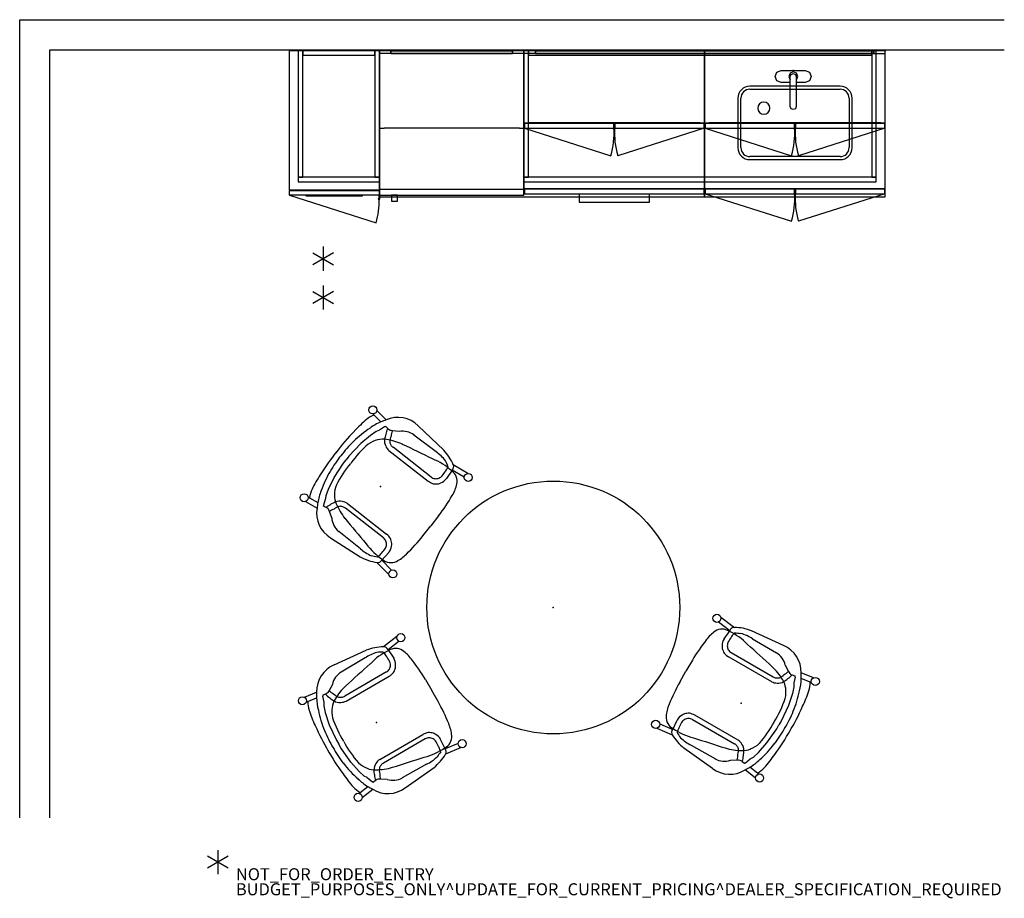
# Model space of a CAD drawing. Units: inches. Extents: x -89 to 75, y -48 to 98.
import ezdxf

# ---------------------------------------------------------------- set-up
doc = ezdxf.new("R2010")
doc.units = ezdxf.units.IN
doc.header["$MEASUREMENT"] = 0
for name, color, linetype in [('HARDWARE', 4, 'Continuous'), ('PROP-BONUS-COUNT', 7, 'Continuous'), ('PROP-BONUS-FINISH', 7, 'Continuous'), ('PROP-BONUS-PROD_NO', 7, 'Continuous'), ('PROP-FAUCET', 8, 'Continuous'), ('PROP-REFRIGERATOR', 8, 'Continuous'), ('SEAT', 5, 'Continuous'), ('STORAGE', 4, 'Continuous'), ('TABLE', 6, 'Continuous'), ('WKSURF', 6, 'Continuous')]:
    doc.layers.add(name, color=color, linetype=linetype)
doc.styles.get("Standard").update_dxf_attribs({"font": 'arial.ttf'})

# ---------------------------------------------------------------- blocks, each defined once
blk = doc.blocks.new('BBUBBLET')
at = {"layer": 'PROP-BONUS-COUNT'}
for p, q in [((0, 2), (0, -2)), ((1.7321, -1), (-1.7321, 1)), ((1.7321, 1), (-1.7321, -1))]:
    blk.add_line(p, q, dxfattribs=at)
blk.add_point((0, 0), dxfattribs=at)
at = {"layer": 'PROP-BONUS-FINISH'}
blk.add_attdef('FINISH', (3, -5.5), '', height=2, dxfattribs=at)
at = {"layer": 'PROP-BONUS-PROD_NO', "flags": 8}
blk.add_attdef('PROD_NO', (3, -3), '', height=2, dxfattribs=at)
blk = doc.blocks.new('CH405.152466TLLNLTL')
at = {"layer": 'STORAGE'}
for p, q in [((15, 0), (0, 0)), ((0, 0), (0, -23.13)), ((15, -23.13), (15, 0)), ((0, -23.13), (15, -23.13)), ((0, -23.25), (0, -24.01)), ((0, -23.25), (15, -23.25)), ((15, -24.01), (0, -24.01)), ((0.06, -24.01), (14.44, -28.58)), ((2.8, -24.01), (2.8, -24.1)), ((4.8, -23.21), (4.8, -23.21)), ((10.2, -23.21), (4.8, -23.21)), ((4.8, -24.13), (10.2, -24.13)), ((10.2, -23.21), (10.2, -23.21)), ((12.2, -24.1), (12.2, -24.01)), ((15.06, -23.17), (14.29, -23.17)), ((14.29, -23.17), (14.29, -23.25)), ((15, -24.01), (15, -23.25)), ((15, -24.01), (15, -24.54)), ((15.06, -24.66), (15.06, -23.17)), ((15, -24.54), (14.81, -24.59)), ((14.82, -24.66), (15.06, -24.66))]:
    blk.add_line(p, q, dxfattribs=at)
at = {"layer": 'STORAGE', "flags": 128}
for points in [[(2.77, -23.24), (2.77, -23.23), (2.77, -23.23), (2.77, -23.23), (2.77, -23.23), (2.77, -23.23), (2.77, -23.23), (2.77, -23.23), (2.77, -23.23), (2.78, -23.23), (2.78, -23.23), (2.78, -23.22), (2.78, -23.22), (2.78, -23.22), (2.78, -23.22), (2.78, -23.22), (2.78, -23.22), (2.78, -23.22), (2.78, -23.22), (2.78, -23.22), (2.78, -23.22), (2.78, -23.22), (2.78, -23.22), (2.78, -23.22), (2.78, -23.21), (2.78, -23.21), (2.79, -23.21), (2.79, -23.21), (2.79, -23.21), (2.79, -23.21), (2.79, -23.21), (2.79, -23.21), (2.79, -23.21), (2.79, -23.21), (2.79, -23.21), (2.79, -23.21), (2.79, -23.21), (2.8, -23.21), (2.8, -23.21), (2.8, -23.21), (2.8, -23.21), (2.8, -23.21)], [(2.8, -23.21), (2.8, -23.21), (2.8, -23.21), (2.81, -23.21), (2.82, -23.21), (2.84, -23.21), (2.86, -23.21), (2.88, -23.21), (2.9, -23.21), (2.93, -23.21), (2.96, -23.21), (2.99, -23.21)], [(4.8, -23.21), (4.72, -23.21), (4.64, -23.21), (4.56, -23.21), (4.48, -23.21), (4.4, -23.21), (4.32, -23.21), (4.25, -23.21), (4.17, -23.21), (4.09, -23.21), (4.02, -23.21), (3.95, -23.21), (3.88, -23.21), (3.81, -23.21), (3.74, -23.21), (3.67, -23.21), (3.6, -23.21), (3.54, -23.21), (3.48, -23.21), (3.42, -23.21), (3.36, -23.21), (3.31, -23.21), (3.26, -23.21), (3.21, -23.21), (3.16, -23.21), (3.12, -23.21), (3.07, -23.21), (3.03, -23.21), (3, -23.21), (2.96, -23.21), (2.93, -23.21), (2.91, -23.21), (2.88, -23.21), (2.86, -23.21), (2.84, -23.21), (2.83, -23.21), (2.82, -23.21), (2.81, -23.21), (2.8, -23.21), (2.8, -23.21), (2.8, -23.21)], [(2.83, -24.13), (2.83, -24.13), (2.83, -24.13), (2.83, -24.13), (2.82, -24.13), (2.82, -24.13), (2.82, -24.13), (2.82, -24.13), (2.82, -24.13), (2.82, -24.13), (2.82, -24.13), (2.82, -24.13), (2.82, -24.13), (2.82, -24.12), (2.82, -24.12), (2.81, -24.12), (2.81, -24.12), (2.81, -24.12), (2.81, -24.12), (2.81, -24.12), (2.81, -24.12), (2.81, -24.12), (2.81, -24.12), (2.81, -24.12), (2.81, -24.12), (2.81, -24.12), (2.81, -24.12), (2.81, -24.12), (2.81, -24.11), (2.81, -24.11), (2.81, -24.11), (2.81, -24.11), (2.81, -24.11), (2.81, -24.11), (2.8, -24.11), (2.8, -24.11), (2.8, -24.11), (2.8, -24.11), (2.8, -24.11), (2.8, -24.1)], [(2.83, -24.13), (2.83, -24.13), (2.83, -24.13), (2.84, -24.13), (2.85, -24.13), (2.87, -24.13), (2.88, -24.13), (2.91, -24.13), (2.93, -24.13), (2.95, -24.13), (2.98, -24.13), (3.02, -24.13), (3.05, -24.13), (3.09, -24.13), (3.13, -24.13), (3.17, -24.13), (3.22, -24.13), (3.27, -24.13), (3.32, -24.13), (3.37, -24.13), (3.43, -24.13), (3.48, -24.13), (3.54, -24.13), (3.61, -24.13), (3.67, -24.13), (3.73, -24.13), (3.8, -24.13), (3.87, -24.13), (3.94, -24.13), (4.01, -24.13), (4.09, -24.13), (4.16, -24.13), (4.23, -24.13), (4.31, -24.13), (4.39, -24.13), (4.46, -24.13), (4.54, -24.13), (4.62, -24.13), (4.7, -24.13), (4.78, -24.13), (4.8, -24.13)], [(4.8, -24.13), (4.72, -24.13), (4.64, -24.13), (4.56, -24.13), (4.49, -24.13), (4.41, -24.13), (4.33, -24.13), (4.26, -24.13), (4.18, -24.13), (4.11, -24.13), (4.03, -24.13), (3.96, -24.13), (3.89, -24.13), (3.82, -24.13), (3.75, -24.13), (3.69, -24.13), (3.62, -24.13), (3.56, -24.13), (3.5, -24.13), (3.44, -24.13), (3.39, -24.13), (3.33, -24.13), (3.28, -24.13), (3.23, -24.13), (3.18, -24.13), (3.14, -24.13), (3.1, -24.13), (3.06, -24.13), (3.03, -24.13), (2.99, -24.13), (2.96, -24.13), (2.94, -24.13), (2.91, -24.13), (2.89, -24.13), (2.87, -24.13), (2.86, -24.13), (2.85, -24.13), (2.84, -24.13), (2.83, -24.13), (2.83, -24.13), (2.83, -24.13)], [(3.19, -23.21), (3.24, -23.21), (3.29, -23.21), (3.35, -23.21), (3.41, -23.21), (3.46, -23.21), (3.52, -23.21), (3.59, -23.21)], [(3.72, -23.21), (3.79, -23.21), (3.86, -23.21), (3.93, -23.21), (4, -23.21), (4.07, -23.21), (4.15, -23.21), (4.23, -23.21), (4.3, -23.21), (4.38, -23.21), (4.46, -23.21), (4.54, -23.21), (4.62, -23.21), (4.7, -23.21), (4.78, -23.21), (4.8, -23.21)], [(12.2, -23.21), (12.2, -23.21), (12.2, -23.21), (12.19, -23.21), (12.18, -23.21), (12.16, -23.21), (12.14, -23.21), (12.12, -23.21), (12.1, -23.21), (12.07, -23.21), (12.04, -23.21), (12.01, -23.21), (11.98, -23.21), (11.94, -23.21), (11.9, -23.21), (11.85, -23.21), (11.81, -23.21), (11.76, -23.21), (11.71, -23.21), (11.65, -23.21), (11.59, -23.21), (11.54, -23.21), (11.48, -23.21), (11.41, -23.21), (11.35, -23.21), (11.28, -23.21), (11.21, -23.21), (11.14, -23.21), (11.07, -23.21), (11, -23.21), (10.93, -23.21), (10.85, -23.21), (10.77, -23.21), (10.7, -23.21), (10.62, -23.21), (10.54, -23.21), (10.46, -23.21), (10.38, -23.21), (10.3, -23.21), (10.22, -23.21), (10.2, -23.21)], [(10.2, -23.21), (10.28, -23.21), (10.36, -23.21), (10.44, -23.21), (10.52, -23.21), (10.6, -23.21), (10.68, -23.21), (10.75, -23.21), (10.83, -23.21), (10.91, -23.21), (10.98, -23.21), (11.05, -23.21), (11.12, -23.21), (11.19, -23.21), (11.26, -23.21)], [(12.17, -24.13), (12.17, -24.13), (12.17, -24.13), (12.16, -24.13), (12.15, -24.13), (12.13, -24.13), (12.12, -24.13), (12.09, -24.13), (12.07, -24.13), (12.05, -24.13), (12.02, -24.13), (11.98, -24.13), (11.95, -24.13), (11.91, -24.13), (11.87, -24.13), (11.83, -24.13), (11.78, -24.13), (11.73, -24.13), (11.68, -24.13), (11.63, -24.13), (11.57, -24.13), (11.52, -24.13), (11.46, -24.13), (11.39, -24.13), (11.33, -24.13), (11.27, -24.13), (11.2, -24.13), (11.13, -24.13), (11.06, -24.13), (10.99, -24.13), (10.91, -24.13), (10.84, -24.13), (10.77, -24.13), (10.69, -24.13), (10.61, -24.13), (10.54, -24.13), (10.46, -24.13), (10.38, -24.13), (10.3, -24.13), (10.22, -24.13), (10.2, -24.13)], [(10.2, -24.13), (10.28, -24.13), (10.36, -24.13), (10.44, -24.13), (10.51, -24.13), (10.59, -24.13), (10.67, -24.13), (10.74, -24.13), (10.82, -24.13), (10.89, -24.13), (10.97, -24.13), (11.04, -24.13), (11.11, -24.13), (11.18, -24.13), (11.25, -24.13), (11.31, -24.13), (11.38, -24.13), (11.44, -24.13), (11.5, -24.13), (11.56, -24.13), (11.61, -24.13), (11.67, -24.13), (11.72, -24.13), (11.77, -24.13), (11.82, -24.13), (11.86, -24.13), (11.9, -24.13), (11.94, -24.13), (11.97, -24.13), (12.01, -24.13), (12.04, -24.13), (12.06, -24.13), (12.09, -24.13), (12.11, -24.13), (12.13, -24.13), (12.14, -24.13), (12.15, -24.13), (12.16, -24.13), (12.17, -24.13), (12.17, -24.13), (12.17, -24.13)], [(11.4, -23.21), (11.46, -23.21), (11.52, -23.21), (11.58, -23.21), (11.64, -23.21), (11.69, -23.21), (11.74, -23.21)], [(12, -23.21), (12.04, -23.21), (12.07, -23.21), (12.09, -23.21), (12.12, -23.21), (12.14, -23.21), (12.16, -23.21), (12.17, -23.21), (12.18, -23.21), (12.19, -23.21), (12.2, -23.21), (12.2, -23.21), (12.2, -23.21)], [(12.2, -24.1), (12.2, -24.11), (12.2, -24.11), (12.2, -24.11), (12.2, -24.11), (12.2, -24.11), (12.19, -24.11), (12.19, -24.11), (12.19, -24.11), (12.19, -24.11), (12.19, -24.11), (12.19, -24.11), (12.19, -24.12), (12.19, -24.12), (12.19, -24.12), (12.19, -24.12), (12.19, -24.12), (12.19, -24.12), (12.19, -24.12), (12.19, -24.12), (12.19, -24.12), (12.19, -24.12), (12.19, -24.12), (12.19, -24.12), (12.18, -24.12), (12.18, -24.12), (12.18, -24.13), (12.18, -24.13), (12.18, -24.13), (12.18, -24.13), (12.18, -24.13), (12.18, -24.13), (12.18, -24.13), (12.18, -24.13), (12.18, -24.13), (12.17, -24.13), (12.17, -24.13), (12.17, -24.13), (12.17, -24.13), (12.17, -24.13)], [(12.2, -23.21), (12.2, -23.21), (12.2, -23.21), (12.2, -23.21), (12.21, -23.21), (12.21, -23.21), (12.21, -23.21), (12.21, -23.21), (12.21, -23.21), (12.21, -23.21), (12.21, -23.21), (12.21, -23.21), (12.21, -23.21), (12.21, -23.21), (12.21, -23.21), (12.22, -23.21), (12.22, -23.21), (12.22, -23.22), (12.22, -23.22), (12.22, -23.22), (12.22, -23.22), (12.22, -23.22), (12.22, -23.22), (12.22, -23.22), (12.22, -23.22), (12.22, -23.22), (12.22, -23.22), (12.22, -23.22), (12.22, -23.22), (12.22, -23.22), (12.22, -23.23), (12.22, -23.23), (12.23, -23.23), (12.23, -23.23), (12.23, -23.23), (12.23, -23.23), (12.23, -23.23), (12.23, -23.23), (12.23, -23.23), (12.23, -23.23), (12.23, -23.23), (12.23, -23.24)]]:
    blk.add_lwpolyline(points, dxfattribs=at)
at = {"layer": 'STORAGE'}
for centre, radius, start, end in [((1.48, -24.85), 13.49, 1.2369, 3.5611), ((1.48, -24.85), 13.49, 343.9456, 0.7798), ((14.82, -24.62), 0.0394, 105, 270)]:
    blk.add_arc(centre, radius, start, end, dxfattribs=at)
blk = doc.blocks.new('4CH302_192413OML_0P')
at = {"layer": 'STORAGE'}
for p, q in [((0, 0), (0, -12.87)), ((24, 0), (0, 0)), ((24, -12.87), (24, 0)), ((0, -12.87), (0.76, -12.87)), ((0.76, -12.84), (23.24, -12.84)), ((0.76, -12.87), (0.76, -12.84)), ((23.24, -12.84), (23.24, -12.87)), ((23.24, -12.87), (24, -12.87))]:
    blk.add_line(p, q, dxfattribs=at)
for p in [(0, 0, 0), (24, 0, 0)]:
    blk.add_point(p, dxfattribs=at)
blk = doc.blocks.new('4CH220_363024SDNLTL_0P')
at = {"layer": 'STORAGE'}
for p, q in [((0, 0), (0, -22.88)), ((30, 0), (0, 0)), ((0, 0), (0, -22.88)), ((30, 0), (0, 0)), ((30, -22.88), (30, 0)), ((30, -22.88), (30, 0)), ((0, -22.88), (30, -22.88)), ((0, -22.88), (30, -22.88)), ((0.06, -23), (0.06, -23.76)), ((29.94, -23), (0.06, -23)), ((0.06, -23.76), (29.94, -23.76)), ((9.17, -23.76), (9.17, -25.17)), ((20.83, -25.17), (20.83, -23.76)), ((29.94, -23.76), (29.94, -23)), ((9.17, -25.17), (20.83, -25.17))]:
    blk.add_line(p, q, dxfattribs=at)
for p in [(0, 0), (30, 0)]:
    blk.add_point(p, dxfattribs=at)
blk = doc.blocks.new('4ch250_2415ih_0p')
at = {"layer": 'STORAGE'}
for p, q in [((0, 0), (0, -21)), ((0.76, 0), (0, 0)), ((0.76, 0), (0.76, -0.76)), ((12.74, 0), (0.76, 0)), ((0.76, -21), (0.76, 0)), ((0.76, -0.76), (12.74, -0.76)), ((12.74, -0.76), (12.74, 0)), ((12.74, 0), (12.74, -21)), ((13.5, 0), (12.74, 0)), ((13.5, -21), (13.5, 0)), ((0, -21), (0, -21.76)), ((13.5, -21), (0, -21)), ((0, -21), (0.76, -21)), ((12.74, -21), (13.5, -21)), ((13.5, -21.76), (13.5, -21)), ((0, -21.76), (13.5, -21.76))]:
    blk.add_line(p, q, dxfattribs=at)
for p in [(0, 0), (13.5, 0)]:
    blk.add_point(p, dxfattribs=at)
blk = doc.blocks.new('4CH250_2460IH_0P')
at = {"layer": 'STORAGE'}
for p, q in [((0, 0), (0, -21)), ((0.76, 0), (0, 0)), ((0.76, 0), (0.76, -0.76)), ((57.74, 0), (0.76, 0)), ((0.76, -21), (0.76, 0)), ((0.76, -0.76), (57.74, -0.76)), ((57.74, -0.76), (57.74, 0)), ((57.74, 0), (57.74, -21)), ((58.5, 0), (57.74, 0)), ((58.5, -21), (58.5, 0)), ((0, -21), (0, -21.76)), ((58.5, -21), (0, -21)), ((0, -21), (0.76, -21)), ((57.74, -21), (58.5, -21)), ((58.5, -21.76), (58.5, -21)), ((0, -21.76), (58.5, -21.76))]:
    blk.add_line(p, q, dxfattribs=at)
for p in [(0, 0), (58.5, 0)]:
    blk.add_point(p, dxfattribs=at)
blk = doc.blocks.new('1knn4sp_0p')
at = {"layer": 'SEAT'}
for p, q in [((-1.3, 11.81), (4.53, 11.25)), ((3.72, 10.22), (-0.9, 10.17)), ((10.07, 10.65), (7.28, 10.3)), ((-8.43, 8.75), (-8.16, 8.71)), ((-8.29, 9.6), (-6.1, 9.31)), ((-8.16, 8.71), (-6.57, 8.51)), ((-5.57, 8.24), (-5.91, 7.29)), ((-5.55, 8.24), (-5.57, 8.24)), ((-5.53, 8.26), (-5.55, 8.24)), ((-4.86, 8.29), (-5, 8.33)), ((-4.68, 8.29), (-4.86, 8.29)), ((-4.51, 8.33), (-4.68, 8.29)), ((-4.33, 8.42), (-4.51, 8.33)), ((-4.15, 8.52), (-4.33, 8.42)), ((-3.18, 9.13), (-4.15, 8.52)), ((9.99, 9.78), (7.68, 9.48)), ((7.68, 9.48), (7.81, 7.78)), ((-5.91, 7.29), (-6.22, 6.76)), ((-2.61, 5.6), (5.66, 5.6)), ((5.63, 6.42), (-2.39, 6.42)), ((10.59, 2.11), (10.6, 0)), ((10.59, -2.12), (10.6, 0)), ((-2.61, -5.6), (5.66, -5.6)), ((5.63, -6.42), (-2.39, -6.42)), ((-5.93, -7.17), (-6.22, -6.72)), ((-5.91, -7.26), (-5.93, -7.17)), ((-5.57, -8.2), (-5.91, -7.26)), ((7.68, -9.48), (7.81, -7.78)), ((-8.43, -8.75), (-8.16, -8.71)), ((-8.29, -9.6), (-6.1, -9.31)), ((-8.16, -8.71), (-6.57, -8.51)), ((-5.55, -8.2), (-5.57, -8.2)), ((-5.53, -8.23), (-5.55, -8.2)), ((-4.86, -8.25), (-5, -8.29)), ((-4.68, -8.25), (-4.86, -8.25)), ((-4.51, -8.29), (-4.68, -8.25)), ((-4.33, -8.38), (-4.51, -8.29)), ((-4.15, -8.48), (-4.33, -8.38)), ((-3.18, -9.09), (-4.15, -8.48)), ((9.99, -9.79), (7.68, -9.48)), ((-1.3, -11.81), (4.53, -11.25)), ((3.72, -10.18), (-0.9, -10.13)), ((10.07, -10.65), (7.28, -10.31))]:
    blk.add_line(p, q, dxfattribs=at)
for points in [[(-5, 8.33), (-5.46, 8.39), (-5.53, 8.26)], [(-6.22, 6.76), (-6.55, 5.67), (-7, 3.6)], [(-7, 3.6), (-7.25, 0.76), (-7.23, 0.02)], [(-7, -3.57), (-7.25, -0.72), (-7.23, 0.02)], [(-6.22, -6.72), (-6.55, -5.63), (-7, -3.57)], [(-5, -8.29), (-5.46, -8.36), (-5.53, -8.23)]]:
    blk.add_lwpolyline(points, dxfattribs=at)
for centre in [(-8.86, 9.26), (10.54, 10.17), (-8.86, -9.26), (10.54, -10.17)]:
    blk.add_circle(centre, 0.67, dxfattribs=at)
for centre, radius, start, end in [((-1.87, 7.04), 4.8, 83.1773, 151.7764), ((-0.83, 7.01), 3.17, 91.2521, 137.8609), ((4.15, 2.72), 7.51, 76.9574, 93.2983), ((3.13, 2.7), 8.66, 61.3118, 80.6992), ((3.4, 3.95), 6.55, 58.7104, 68.1169), ((6.89, 9.6), 0.808, 351.6159, 60.4759), ((-4.45, 6.48), 4.33, 148.9487, 168.3917), ((0.47, 4.52), 8.09, 150.4701, 165.2441), ((25.75, -9.77), 37.13, 149.0853, 150.5152), ((-0.08, 9.5), 5.06, 194.0015, 204.6922), ((-2.21, 8.88), 1.97, 191.3169, 217.2742), ((70.43, -313.71), 329.43, 101.6373, 102.5984), ((6.79, -0.48), 9.84, 84.643, 106.5453), ((-11.31, 6.43), 18.38, 7.2654, 9.7912), ((-10.03, 7.65), 16.99, 0.3134, 3.7298), ((7.83, 7.22), 2.11, 26.7666, 93.5654), ((13.79, 2.64), 22.97, 168.1573, 175.024), ((9.56, 0.82), 17.86, 161.1807, 172.5206), ((-2.27, 3.54), 3.69, 118.7665, 141.71), ((-0.73, 8.76), 4.18, 199.1931, 210.9234), ((-2.69, 7.56), 1.89, 210.3548, 244.9814), ((1.05, -2.43), 10.52, 103.5648, 118.9411), ((-1.8, 8.05), 2.02, 190.6452, 218.5825), ((-2.56, 7.65), 1.18, 226.0762, 253.5003), ((5.62, 7.74), 1.32, 270.3445, 300.671), ((5.63, 7.73), 1.31, 300.6999, 330.9904), ((5.19, 7.9), 1.78, 332.9719, 354.8254), ((5.99, 7.41), 1.7, 304.0749, 333.6495), ((5.78, 7.7), 2.02, 328.9062, 2.444), ((3.86, 5.44), 6.46, 6.5557, 24.9391), ((-1.23, 2.83), 4.94, 142.6781, 162.6862), ((-2.52, 7.56), 1.96, 240.5289, 267.4305), ((-2.46, 7.45), 1.04, 245.0713, 273.6673), ((5.59, 8.54), 2.94, 271.3883, 290.0505), ((3.03, 11.89), 7.08, 300.2415, 303.5983), ((-25.84, 1.37), 36.44, 1.1652, 7.5788), ((33.59, 0.16), 42.91, 174.029, 180.3777), ((12.21, 0.66), 18.52, 168.6674, 181.9772), ((12.17, 0.32), 20.52, 172.0783, 181.0506), ((33.59, -0.16), 42.91, 179.6223, 185.971), ((12.17, -0.32), 20.52, 178.9494, 187.9217), ((12.21, -0.66), 18.52, 178.0228, 191.3326), ((9.56, -0.82), 17.86, 187.4794, 198.8193), ((-25.84, -1.37), 36.44, 352.4212, 358.8348), ((13.79, -2.64), 22.97, 184.976, 191.8427), ((-1.23, -2.83), 4.94, 197.3138, 217.3219), ((-2.27, -3.54), 3.69, 218.29, 241.2335), ((-2.69, -7.56), 1.89, 115.0186, 149.6452), ((-2.52, -7.56), 1.96, 92.5695, 119.4711), ((-2.56, -7.65), 1.18, 106.4997, 133.9238), ((-2.46, -7.46), 1.04, 86.3327, 114.9287), ((5.62, -7.74), 1.32, 59.329, 89.6555), ((5.59, -8.54), 2.94, 69.9495, 88.6117), ((3.03, -11.89), 7.08, 56.4017, 59.7585), ((5.99, -7.41), 1.7, 26.3505, 55.9251), ((3.86, -5.44), 6.46, 335.0609, 353.4443), ((-4.45, -6.48), 4.33, 191.6083, 211.0513), ((0.47, -4.52), 8.09, 194.7559, 209.5299), ((-0.08, -9.5), 5.06, 155.3078, 165.9985), ((-0.73, -8.76), 4.18, 149.0766, 160.8069), ((-2.21, -8.88), 1.97, 142.7258, 168.6831), ((1.05, 2.43), 10.52, 241.0589, 256.4352), ((-1.8, -8.06), 2.02, 141.4175, 169.3548), ((70.43, 313.71), 329.43, 257.4016, 258.3627), ((5.63, -7.73), 1.31, 29.0096, 59.3001), ((5.19, -7.9), 1.78, 5.1746, 27.0281), ((-10.03, -7.65), 16.99, 356.2702, 359.6866), ((5.88, -7.66), 1.92, 356.1608, 31.5471), ((7.83, -7.22), 2.11, 266.4346, 333.2334), ((25.75, 9.77), 37.13, 209.4848, 210.9147), ((-1.87, -7.04), 4.8, 208.2236, 276.8227), ((-0.83, -6.97), 3.17, 222.1391, 268.7479), ((6.79, 0.48), 9.84, 253.4547, 275.357), ((78.66, -167.16), 173.21, 114.5093, 114.8593), ((-11.31, -6.43), 18.38, 350.2088, 352.7346), ((6.89, -9.6), 0.808, 299.5241, 8.3841), ((4.15, -2.68), 7.51, 266.7017, 283.0426), ((3.13, -2.71), 8.66, 279.3008, 298.6882)]:
    blk.add_arc(centre, radius, start, end, dxfattribs=at)
blk.add_point((0, 0), dxfattribs=at)
blk = doc.blocks.new('LET122SLNG_0P')
at = {"layer": 'TABLE'}
blk.add_circle((0, 0), 21, dxfattribs=at)
blk.add_point((0, 0), dxfattribs=at)
blk = doc.blocks.new('4CH105_25_0P')
at = {"layer": 'HARDWARE'}
for p, q in [((0, 2), (0, -2)), ((1.73, 1), (-1.73, -1)), ((-1.73, 1), (1.73, -1))]:
    blk.add_line(p, q, dxfattribs=at)
blk = doc.blocks.new('4CH110_12_0P')
at = {"layer": 'HARDWARE'}
for p, q in [((0, 2), (0, -2)), ((-1.719, 1), (1.719, -1)), ((1.719, 1), (-1.719, -1))]:
    blk.add_line(p, q, dxfattribs=at)
blk = doc.blocks.new('4CH100_24_0P')
at = {"layer": 'HARDWARE'}
for p, q in [((1.89, 0), (22.11, 0)), ((1.89, -0.47), (1.89, 0)), ((1.89, 0), (1.89, -0.47)), ((22.11, 0), (1.89, 0)), ((22.11, -0.47), (1.89, -0.47)), ((1.89, -0.47), (22.11, -0.47)), ((22.11, 0), (22.11, -0.47)), ((22.11, -0.47), (22.11, 0))]:
    blk.add_line(p, q, dxfattribs=at)
for p in [(0, 0), (24, 0)]:
    blk.add_point(p, dxfattribs=at)
blk = doc.blocks.new('4CH100_60_0P')
at = {"layer": 'HARDWARE'}
for p, q in [((1.89, 0), (58.11, 0)), ((1.89, -0.47), (1.89, 0)), ((1.89, 0), (1.89, -0.47)), ((58.11, 0), (1.89, 0)), ((58.11, -0.47), (1.89, -0.47)), ((1.89, -0.47), (58.11, -0.47)), ((58.11, 0), (58.11, -0.47)), ((58.11, -0.47), (58.11, 0))]:
    blk.add_line(p, q, dxfattribs=at)
for p in [(0, 0), (60, 0)]:
    blk.add_point(p, dxfattribs=at)
blk = doc.blocks.new('4CH606_2430SAR4_0P')
at = {"layer": 'WKSURF'}
for p, q in [((0, 0), (0, -24.25)), ((30, 0), (0, 0)), ((0, -0.44), (30, -0.44)), ((30, -24.25), (30, 0)), ((22.48, -5.9), (7.52, -5.9)), ((7.52, -6.4), (22.48, -6.4)), ((5.53, -7.9), (5.53, -16.1)), ((6.03, -16.1), (6.03, -7.9)), ((23.97, -7.9), (23.97, -16.1)), ((24.47, -16.1), (24.47, -7.9)), ((22.48, -17.6), (7.52, -17.6)), ((7.52, -18.1), (22.48, -18.1)), ((0, -24.25), (30, -24.25))]:
    blk.add_line(p, q, dxfattribs=at)
for centre, radius, start, end in [((7.52, -7.9), 2, 90, 180), ((7.52, -7.9), 1.5, 90, 180), ((22.48, -7.9), 2, 0, 90), ((22.48, -7.9), 1.5, 0, 90), ((9.82, -9.54), 1, 90, 180), ((9.82, -9.54), 1, 180, 270), ((9.82, -9.54), 1, 0, 90), ((9.82, -9.54), 1, 270, 0), ((7.52, -16.1), 2, 180, 270), ((7.52, -16.1), 1.5, 180, 270), ((22.48, -16.1), 2, 270, 0), ((22.48, -16.1), 1.5, 270, 0)]:
    blk.add_arc(centre, radius, start, end, dxfattribs=at)
for p in [(0, 0), (30, 0)]:
    blk.add_point(p, dxfattribs=at)
blk = doc.blocks.new('4CH600_24544_0P')
at = {"layer": 'WKSURF'}
for p, q in [((0, 0), (0, -24.25)), ((54, 0), (0, 0)), ((0, -0.4375), (54, -0.4375)), ((54, -24.25), (54, 0)), ((0, -24.25), (54, -24.25))]:
    blk.add_line(p, q, dxfattribs=at)
for p in [(0, 0), (54, 0)]:
    blk.add_point(p, dxfattribs=at)
blk = doc.blocks.new('4CH300_193013DMSNLNL_0P')
at = {"layer": 'STORAGE'}
for p, q in [((0, 0), (0, -11.99)), ((30, 0), (0, 0)), ((30, -11.99), (30, 0)), ((0, -11.99), (0.76, -11.99)), ((0.06, -12.12), (0.06, -12.88)), ((14.94, -12.12), (0.06, -12.12)), ((0.06, -12.88), (14.94, -12.88)), ((0.06, -12.88), (14.44, -17.44)), ((0.76, -11.93), (29.24, -11.93)), ((0.76, -11.99), (0.76, -11.93)), ((14.94, -12.88), (14.94, -12.12)), ((15.06, -12.12), (15.06, -12.88)), ((29.94, -12.12), (15.06, -12.12)), ((15.06, -12.88), (29.94, -12.88)), ((29.94, -12.88), (15.56, -17.44)), ((29.24, -11.93), (29.24, -11.99)), ((29.24, -11.99), (30, -11.99)), ((29.94, -12.88), (29.94, -12.12))]:
    blk.add_line(p, q, dxfattribs=at)
for centre, start, end in [((1.48, -13.71), 343.9456, 3.5611), ((28.52, -13.71), 176.4389, 196.0544)]:
    blk.add_arc(centre, 13.49, start, end, dxfattribs=at)
for p in [(0, 0), (30, 0)]:
    blk.add_point(p, dxfattribs=at)
blk = doc.blocks.new('4CH230_363024DDBNLNL_0P')
at = {"layer": 'STORAGE'}
for p, q in [((0, 0), (0, -22.88)), ((30, 0), (0, 0)), ((30, -22.88), (30, 0)), ((0, -22.88), (30, -22.88)), ((0.06, -23), (0.06, -23.76)), ((14.94, -23), (0.06, -23)), ((0.06, -23.76), (14.94, -23.76)), ((0.06, -23.76), (14.44, -28.33)), ((14.94, -23.76), (14.94, -23)), ((15.06, -23), (15.06, -23.76)), ((29.94, -23), (15.06, -23)), ((15.06, -23.76), (29.94, -23.76)), ((29.94, -23.76), (15.56, -28.33)), ((29.94, -23.76), (29.94, -23))]:
    blk.add_line(p, q, dxfattribs=at)
for centre, start, end in [((1.48, -24.6), 343.9456, 3.5611), ((28.52, -24.6), 176.4389, 196.0544)]:
    blk.add_arc(centre, 13.49, start, end, dxfattribs=at)
for p in [(0, 0), (30, 0)]:
    blk.add_point(p, dxfattribs=at)
blk = doc.blocks.new('BREFRIG_24WX24DX34HP')
at = {"layer": 'PROP-REFRIGERATOR'}
for p, q in [((24, 0), (0, 0)), ((0, 0), (0, -24)), ((24, -24), (24, 0)), ((0, -23), (24, -23)), ((0, -24), (24, -24)), ((3, -24), (2, -24)), ((2, -24), (2, -25)), ((3, -25), (3, -24)), ((2, -25), (3, -25))]:
    blk.add_line(p, q, dxfattribs=at)
blk.add_point((0, 0), dxfattribs=at)
blk = doc.blocks.new('BFAUCET-DECK-NO-BLADESP')
at = {"layer": 'PROP-FAUCET'}
for p, q in [((0, 2), (0.3, 2.7)), ((0, -2), (0, 2)), ((0.3, 2.7), (1, 3)), ((1, 3), (1.72, 2.7)), ((1.72, 2.7), (2, 2)), ((2, 2), (2, 0.5)), ((0.47, 0.53), (0.25, 0)), ((1, 0.75), (0.47, 0.53)), ((0.5, 0), (0.65, 0.35)), ((0.65, 0.35), (1, 0.5)), ((1.53, 0.53), (1, 0.75)), ((1, 0.5), (6, 0.5)), ((1.54, 0.5), (1.53, 0.53)), ((6, 0.5), (6.35, 0.36)), ((6.35, 0.36), (6.5, 0)), ((0.25, 0), (0.47, -0.53)), ((0.47, -0.53), (1, -0.75)), ((0.65, -0.35), (0.5, 0)), ((1, -0.5), (0.65, -0.35)), ((6, -0.5), (1, -0.5)), ((1, -0.75), (1.53, -0.53)), ((1.53, -0.53), (1.54, -0.5)), ((2, -0.5), (2, -2)), ((6.35, -0.36), (6, -0.5)), ((6.5, 0), (6.35, -0.36)), ((0.29, -2.71), (0, -2)), ((1, -3), (0.29, -2.71)), ((1.71, -2.71), (1, -3)), ((2, -2), (1.71, -2.71))]:
    blk.add_line(p, q, dxfattribs=at)
blk.add_point((0, 0), dxfattribs=at)
blk = doc.blocks.new('4CH300_193013DRSNLNL_0P')
at = {"layer": 'STORAGE'}
for p, q in [((0, 0), (0, -11.99)), ((30, 0), (0, 0)), ((30, -11.99), (30, 0)), ((0, -11.99), (0.76, -11.99)), ((0.06, -12.12), (0.06, -12.88)), ((14.94, -12.12), (0.06, -12.12)), ((0.06, -12.88), (14.94, -12.88)), ((0.06, -12.88), (14.44, -17.44)), ((0.76, -11.93), (29.24, -11.93)), ((0.76, -11.99), (0.76, -11.93)), ((14.94, -12.88), (14.94, -12.12)), ((15.06, -12.12), (15.06, -12.88)), ((29.94, -12.12), (15.06, -12.12)), ((15.06, -12.88), (29.94, -12.88)), ((29.94, -12.88), (15.56, -17.44)), ((29.24, -11.93), (29.24, -11.99)), ((29.24, -11.99), (30, -11.99)), ((29.94, -12.88), (29.94, -12.12))]:
    blk.add_line(p, q, dxfattribs=at)
for centre, start, end in [((1.48, -13.71), 343.9456, 3.5611), ((28.52, -13.71), 176.4389, 196.0544)]:
    blk.add_arc(centre, 13.49, start, end, dxfattribs=at)
for p in [(0, 0), (30, 0)]:
    blk.add_point(p, dxfattribs=at)

msp = doc.modelspace()

# ---------------------------------------------------------------- linework, layer by layer
for p, q in [((-88.61, -34.96), (-88.61, 97.63)), ((-88.61, 97.63), (74.89, 97.63)), ((-83.61, -34.96), (-83.61, 92.63)), ((-83.61, 92.63), (74.89, 92.63))]:
    msp.add_line(p, q)

# ---------------------------------------------------------------- block references
for name, p in [('CH405.152466TLLNLTL', (-43.87, 92.48)), ('4ch250_2415ih_0p', (-42.37, 92.48)), ('4CH302_192413OML_0P', (-28.87, 92.48)), ('4CH100_24_0P', (-28.87, 92.48)), ('4CH600_24544_0P', (-28.87, 92.48)), ('BREFRIG_24WX24DX34HP', (-28.87, 92.48)), ('4CH220_363024SDNLTL_0P', (-4.87, 92.48)), ('4CH250_2460IH_0P', (-4.87, 92.48)), ('4CH100_60_0P', (-4.87, 92.48)), ('4CH300_193013DMSNLNL_0P', (-4.87, 92.48)), ('4CH606_2430SAR4_0P', (25.13, 92.48)), ('4CH230_363024DDBNLNL_0P', (25.13, 92.48)), ('4CH300_193013DRSNLNL_0P', (25.13, 92.48)), ('4CH105_25_0P', (-38.21, 57.93)), ('4CH110_12_0P', (-38.21, 51.49))]:
    msp.add_blockref(name, p)
for name, p, rotation in [('BFAUCET-DECK-NO-BLADESP', (39.84, 89.19), 270), ('1knn4sp_0p', (-28.69, 20.07), 322.0000000000001), ('LET122SLNG_0P', (0, 0), 135), ('1knn4sp_0p', (31.21, -15.88), 150), ('1knn4sp_0p', (-29.36, -19.09), 30)]:
    msp.add_blockref(name, p, dxfattribs=dict(rotation=rotation))
msp.add_blockref('BBUBBLET', (-55.71, -42.31)).add_auto_attribs({'PROD_NO': 'NOT_FOR_ORDER_ENTRY', 'FINISH': 'BUDGET_PURPOSES_ONLY^ UPDATE_FOR_CURRENT_PRICING^ DEALER_SPECIFICATION_REQUIRED'})

doc.saveas('drawing.dxf')
